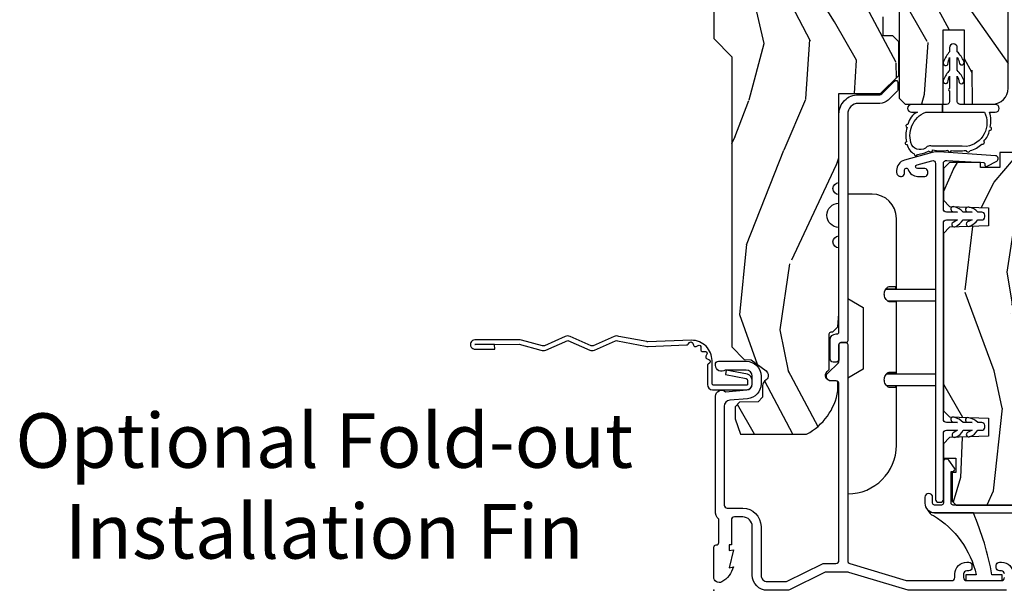
# Model space of a CAD drawing. Units: inches. Extents: x 3 to 136, y 1 to 112.
# Drawn here: x 26 to 31, y 29 to 32 of the extents above; entities that cross this region are included whole.
import ezdxf

# ---------------------------------------------------------------- set-up
doc = ezdxf.new("R2010")
doc.units = ezdxf.units.IN
doc.header["$MEASUREMENT"] = 0
doc.layers.get('Defpoints').update_dxf_attribs({"color": 253})
doc.layers.add('ZP-ANNO-NPLT', color=7, linetype='Continuous', plot=False)
for name, color, linetype in [('ZP-ANNO-TEXT', 255, 'Continuous'), ('ZP-SECT-ACCS', 165, 'Continuous'), ('ZP-SECT-ALUM', 63, 'Continuous'), ('ZP-SECT-HDWR', 53, 'Continuous'), ('ZP-SECT-VINL', 130, 'Continuous'), ('ZP-SECT-WDHA', 11, 'Continuous'), ('ZP-SECT-WOOD', 104, 'Continuous'), ('ZP-SECT-WSTP', 40, 'Continuous')]:
    doc.layers.add(name, color=color, linetype=linetype)
doc.styles.get("Standard").update_dxf_attribs({"font": 'arial.ttf'})

# ---------------------------------------------------------------- blocks, each defined once
blk = doc.blocks.new('WIA- 42G7 Foldout Blue Fin SPD')
at = {"layer": 'ZP-ANNO-NPLT'}
blk.add_point((0, 0), dxfattribs=at)
at = {"layer": 'ZP-SECT-ACCS'}
blk.add_lwpolyline([(1.276899459228424, 0.3395112420833186, -0.08026477305532967), (1.277713567290029, 0.3445499607728379), (1.30482201621502, 0.487609523739053, 0.1615704533000932), (1.304822016223888, 0.5124881973039521), (1.256798092948806, 0.620010141668331, -0.1615704533001526), (1.25679809294892, 0.6300875790616942), (1.304822016218431, 0.7376095234303648, 0.1615704533000934), (1.304822016227412, 0.7624881969952639), (1.25679809295233, 0.870010141668331, -0.1615704533001683), (1.256798092952444, 0.8800875790616942), (1.285300048737021, 0.9876095236984099, 0.09588515595080674), (1.287233984888452, 1.002496266866927), (1.287233984888452, 1.227535891960684, 1.001822893294183), (1.239331784813011, 1.224474587364568), (1.23909294980141, 1.125048860240895), (1.262542338987636, 1.1265903357654), (1.262781173999237, 1.226016062889073, -1.000001092557772), (1.263779020347592, 1.226081657592232), (1.264667630012504, 1.000048860313228), (1.234493814168822, 0.8874881970187118, 0.1615704531591201), (1.234493814166662, 0.8626095234744184), (1.284189597493572, 0.7500488601149016), (1.234493814172232, 0.6374881968349939, 0.1615704533000896), (1.234493814163251, 0.6126095232700948), (1.282517737438333, 0.5050875788127769, -0.1615704533001815), (1.282517737438219, 0.4950101414194137), (1.254934729380786, 0.3505203331122857, 0.08026477302403139), (1.252899459228423, 0.3379235363932764), (1.261025617859367, 0.1403115594507369, 0.2172493365759632), (1.264665579739734, 0.1325667504928276), (1.272631555338741, 0.1257518702565505, -0.5855599422155324), (1.269339817384072, 0.1084098770790263), (1.259123491302354, 0.105081135870762, 0.4605097357481115), (1.253237738501561, 0.09087167163420418), (1.258027558359608, 0.08145205162557545, -0.6036618419643542), (1.247846982127307, 0.06675409556433465), (1.237637386889595, 0.06752409551216942, 0.4605097357324635), (1.226773702623269, 0.05649752260421792), (1.227582417812222, 0.04611306358623324, -0.5855599423039615), (1.212992166607741, 0.03617803283799503), (1.203414357675378, 0.04104829080802119, 0.4605097357400129), (1.189110203401675, 0.03487192235533598), (1.18593113035687, 0.02511494672054937, -0.585559942305764), (1.168649524227455, 0.02151962256738216), (1.161510983432869, 0.02986392794187509, 0.2159645946919557), (1.154307129088217, 0.0331277079119161), (1.056945998073765, 0.03301409164612323, 0.4142135623720373), (1.030565727054046, 0.006592848202842561), (1.030689613092626, -0.1692590541996424, 0.4141699716873529), (1.057953204851778, -0.1964940986750321), (1.078711911757729, -0.1964779905284786, 0.3300162725305506), (1.110552663998796, -0.1728551627494141), (1.132000000000012, -0.063880471070064), (1.108958335594828, -0.05919859286473184), (1.087954799796456, -0.1659891407263956, -0.3300162725321485), (1.078693584958309, -0.1728600865347687), (1.057934878052301, -0.1728761946813222, -0.3902962473333499), (1.054189613092639, -0.1692590541995003), (1.054188387546084, 0.0004814346918351475, -0.4142135623754232), (1.063202988880938, 0.009510037022494089), (1.179995563431739, 0.009495889985458916, 0.4142135623731925), (1.284788441989271, 0.1142913246526689)], format="xyb", close=True, dxfattribs=at)
blk = doc.blocks.new('CS AS RES C SD OG (13-16 IG) V J L')
at = {"layer": 'ZP-SECT-WDHA'}
h = blk.add_hatch(dxfattribs=at)
h.set_pattern_fill('WOOD3', color=256, scale=2, angle=345, style=0, pattern_type=2)
h.set_pattern_definition([(340.2364000000001, (4.032998475334864, -0.5693352160183167), (-20.73273629932057, 7.62585477704232), [0.240832, -23.842358]), (356.3099000000001, (4.259644292742166, -0.6507703033686312), (8.245044928032852, -0.1387056719379369), [0.3059419999999987, -9.892097999999956]), (30.00000000000006, (4.56495118333504, -0.6704604673220729), (0.5176382503876059, 1.931852250387606), [0.2262739999999993, -2.60215199999999]), (31.84759999999999, (4.76091036275767, -0.5573233823322425), (34.81049868913016, 21.73083530170792), [0.4386339999999998, -43.42478999999997]), (357.9946, (5.133510205077243, -0.3258728314505106), (-18.42194128285353, 0.7950445838647036), [0.266834, -26.416494]), (345, (5.400180062618517, -0.3352102335998097), (2.449489742783178, 1.414213562373095), [0.5, -1.5]), (335.5376999999999, (5.883142975763064, -0.4646197561510235), (-9.141622630569893, 4.520038909312657), [0.24331, -11.922214]), (339.2893999999999, (4.17276075969022, -0.04773526982216936), (-16.86902498875635, 6.590596705743252), [0.200998, -19.898754]), (345, (4.360769544046036, -0.1188175953684549), (2.449489742783178, 1.414213562373095), [0.3, -1.7]), (13.30080000000001, (4.650547291932696, -0.1964633088991832), (24.35619188532475, 5.897110593065792), [0.2952959999999999, -29.23434999999999]), (37.12499999999997, (4.937922673082142, -0.1285266449453957), (-10.31560019784085, -7.588703196881118), [0.4560699999999998, -22.34743799999999]), (24.28940000000004, (5.301556760680057, 0.1467373198900077), (14.17930141153508, 6.553428679492542), [0.2842539999999998, -28.14108799999999]), (351.3402, (5.560647870582045, 0.2636637786994243), (15.97245097408404, -2.20924970951263), [0.362216, -17.748554]), (333.1113, (5.918733929850248, 0.2091259555140823), (-25.49299819806041, 13.04250717606322), [0.38833, -38.444646]), (338.2902, (4.333228567653748, 0.5511387424770646), (16.86903187780685, -6.590583160368753), [0.342344, -33.89214]), (348.3665, (4.651290586787979, 0.4245032340905937), (31.42726889664922, -6.350336260153199), [0.3405879999999998, -33.71818599999997]), (18.69009999999998, (4.984881748628311, 0.3558232752815229), (-4.381341231832554, -0.8965782791524701), [0.3605559999999994, -6.850547999999991]), (32.48959999999997, (5.326423305535457, 0.4713627270085681), (25.01252207718589, 16.07400883747873), [0.3255759999999994, -32.23206399999992]), (359.9314, (5.601043558143658, 0.6462447353953849), (22.80328190563445, 0.1015298041187664), [0.3104839999999987, -30.73786599999991]), (345, (5.911526829638717, 0.6458730879678569), (2.449489742783178, 1.414213562373095), [0.24, -1.76]), (332.0054, (6.143349027948091, 0.5837565171432288), (16.35139142990881, -8.5224418346587), [0.266834, -26.416494]), (345, (4.543874012299227, -1.058217804920105), (2.449489742783178, 1.414213562373095), [0, -2]), (208.1524, (4.891978957190929, -0.8409093896621016), (36.22470476129982, 19.28135853233767), [0.4386339999999999, -43.42478999999999]), (191.5651, (5.022875069452709, 0.8839866094621129), (-2.449488793843371, -1.414216527814518), [0.1788859999999997, -4.293249999999989]), (173.1301, (4.847621413638251, 0.8481235905753692), (-12.1087472403755, 1.173978017408684), [0.2828419999999997, -13.85929199999999]), (141.8013999999999, (4.566809420473248, 0.8819558901525397), (-8.623980876161776, 6.4518961769796), [0.1523159999999999, -15.07922999999999]), (11.56509999999998, (4.891978957190929, -0.8409093896621016), (2.449488793843371, 1.414216527814518), [0.2236059999999996, -4.248529999999989]), (351.7098, (5.111046026959059, -0.7960806160537004), (-17.90430172361463, 2.726903496270144), [0.3423439999999998, -33.89213999999998]), (334.8753, (5.449813569701348, -0.8454420583369711), (31.28855703919945, -14.59541845663025), [0.5688579999999979, -56.31699199999987]), (334.6952, (3.976058285412307, -0.7818388978018902), (11.07347633409715, -5.037670791475593), [0.223606, -22.137072]), (0.5240999999999801, (4.178209205391852, -0.8774161207759335), (-22.80328327801024, -0.1015311417555722), [0.3736299999999992, -36.9894519999999]), (27.87890000000003, (4.551824407366041, -0.8739983943839889), (-31.32572997009186, -16.45292377112678), [0.3821, -37.827846]), (19.69520000000001, (4.889576590453714, -0.6953270121774722), (22.94197652308625, 8.34660027022256), [0.316227999999999, -31.30654799999994]), (354.4623, (5.187304733407302, -0.5887533151721982), (10.17689688454058, -0.6563427937260815), [0.364965999999999, -11.80055999999997]), (338.4180999999999, (5.550567173577576, -0.6239726218317401), (-31.80621157568266, 12.66352589004998), [0.5234499999999995, -51.82155999999997]), (336.8699, (4.105467807963635, -0.298875984657343), (-11.07347172687423, 5.037678833627351), [0.282842, -13.859292]), (356.3099000000001, (4.365574277520466, -0.4099823503376001), (8.245044928032852, -0.1387056719379369), [0.3059419999999987, -9.892097999999956]), (27.51040000000003, (4.67088116811334, -0.4296725142910418), (-26.4267610325051, -13.62447511282274), [0.325576, -32.23206399999999]), (30.00000000000006, (4.959643556345156, -0.2792854033319827), (0.5176382503876059, 1.931852250387606), [0.3676959999999987, -2.460731999999989]), (2.353999999999941, (5.278077222907029, -0.09543764022350842), (-27.18462489909141, -0.9980997716657729), [0.3352619999999999, -33.19084799999998]), (341.6335000000001, (5.613055391829732, -0.08166715202742125), (-30.39198136613938, 10.21408192445845), [0.3405879999999998, -33.71818599999997]), (327.8973, (5.936293791865921, -0.1889841438880921), (17.76560793189051, -10.97192804976997), [0.27203, -26.930912]), (336.2538000000001, (4.234877330514848, 0.1840869284872042), (13.00532002322399, -5.55532604857872), [0.263058, -26.042834]), (359.9314, (4.475665283545879, 0.07815694370901838), (22.80328190563445, 0.1015298041187664), [0.3104839999999987, -30.73786599999991]), (17.00540000000005, (4.786148555040711, 0.07778529628137676), (-11.21217106717749, -3.207367188353085), [0.3773599999999995, -18.49060399999997]), (34.89910000000003, (5.14700862847377, 0.1881483671063506), (-27.97966060162447, -19.42005722318663), [0.49679, -49.18218]), (0.9453999999999799, (5.554456130025244, 0.4723780866634115), (-8.245044887886346, 0.1387009876649785), [0.2912039999999993, -14.26901599999998]), (338.991, (5.845620884994389, 0.4771828201378412), (18.80087830766114, -7.108231107164204), [0.3821, -37.827846]), (321.8014, (6.202319937180221, 0.3401945499473413), (8.623980876161774, -6.4518961769796), [0.1523159999999999, -15.07922999999999]), (335.5376999999999, (4.390168757576305, 0.7636424242606381), (-9.141622630569893, 4.520038909312657), [0.24331, -11.922214]), (355.008, (4.611638194081536, 0.6628888203845236), (22.28564529559467, -1.830308748838561), [0.345254, -34.1801]), (22.40540000000001, (4.95558211772601, 0.6328458946269393), (30.29044298087809, 12.58924448050501), [0.4280179999999988, -42.37384999999985]), (14.05459999999997, (4.833651760185887, -1.135863518450833), (15.59351468587809, 4.103939832354314), [0.2059119999999997, -20.38534799999996]), (355.7843, (5.033400313428217, -1.085858363940361), (-32.46254003761121, 2.486653166740608), [0.427551999999999, -42.32756599999986]), (337.8750000000001, (5.459794684077849, -1.117288296780316), (-13.00532510100378, 5.555315161509833), [0.4837359999999999, -15.64078])])
edge = h.paths.add_edge_path()
edge.add_line((5.863905292934589, -1.13686837721616e-13), (4.395000000000039, -1.13686837721616e-13))
edge.add_arc((4.363999999999976, -1.13686837721616e-13), 0.03100000000006276, -180, 0, ccw=False)
edge.add_line((4.332999999999913, -1.13686837721616e-13), (2.834905292934593, -1.13686837721616e-13))
edge.add_line((2.834905292934593, -1.13686837721616e-13), (2.741905292934518, -0.09300000000018827))
edge.add_line((2.741905292934518, -0.09300000000018827), (1.250470397599031, -0.09300000000007458))
edge.add_line((1.250470397599031, -0.09300000000007458), (1.186306628803493, -0.1549622312753627))
edge.add_line((1.186306628803493, -0.1549622312753627), (1.185013241419313, -0.192000000000121))
edge.add_line((1.185013241419313, -0.192000000000121), (1.127048978033201, -0.267793709886746))
edge.add_arc((1.104013241419398, -0.2501768191662279), 0.02899999999999175, 220.7473395039, 322.5925600692937, ccw=False)
edge.add_line((1.082042977890922, -0.2691058318316664), (1.07425878878945, -0.2600709873346432))
edge.add_arc((1.052288525261048, -0.2789999999999679), 0.02899999999985272, 40.74733950380708, 89.99999999994165)
edge.add_line((1.052288525261076, -0.2500000000001137), (0.992013241419329, -0.2500000000001137))
edge.add_line((0.992013241419329, -0.2500000000001137), (0.9692454524918617, -0.2280134018055833))
edge.add_line((0.9692454524918617, -0.2280134018055833), (0.9658921226179586, -0.1319865981945441))
edge.add_line((0.9658921226179586, -0.1319865981945441), (0.9431243336904913, -0.1100000000001273))
edge.add_line((0.9431243336904913, -0.1100000000001273), (0.8819052929346185, -0.1100000000001273))
edge.add_line((0.8819052929346185, -0.1100000000001273), (0.8019052929345776, -0.1360000000000809))
edge.add_line((0.8019052929345776, -0.1360000000000809), (0.8019052929345776, -0.4762000000002899))
edge.add_arc((1.07734075995155, -0.3292165196049268), 0.3121999999999839, 208.0861806401827, 260.351171837658)
edge.add_line((1.025013241419572, -0.6370000000002847), (1.066013241419398, -0.6370000000002847))
edge.add_arc((1.066013241419387, -0.6270000000002938), 0.01000000000000212, 270.0000000000636, 359.9999999999358)
edge.add_line((1.076013241419389, -0.6270000000002938), (1.076013241419389, -0.6010000000002265))
edge.add_arc((1.104013241419363, -0.6010000000002833), 0.02799999999997249, 45.00000000001228, 179.9999999998853, ccw=False)
edge.add_line((1.123812231292561, -0.5812010101270744), (1.134611221165699, -0.5920000000003256))
edge.add_line((1.134611221165699, -0.5920000000003256), (1.317540153353946, -0.5920000000003256))
edge.add_arc((1.317540153353946, -0.6020000000003165), 0.009999999999990794, -6.821210263296962e-13, 90.00000000000131, ccw=False)
edge.add_line((1.327540153353937, -0.6020000000003165), (1.327540153353937, -0.6110000000003311))
edge.add_line((1.327540153353937, -0.6110000000003311), (1.358540153353999, -0.6420000000002801))
edge.add_line((1.358540153353999, -0.6420000000002801), (1.758999999999958, -0.6420000000002801))
edge.add_arc((1.789999999999964, -0.6420000000002801), 0.03100000000000591, 0, 180, ccw=False)
edge.add_line((1.82099999999997, -0.6420000000002801), (1.864999999999952, -0.6420000000002801))
edge.add_arc((1.926999999999964, -0.6420000000002801), 0.06200000000001182, 0, 180, ccw=False)
edge.add_line((1.988999999999976, -0.6420000000002801), (2.032999999999959, -0.6420000000002801))
edge.add_arc((2.063999999999965, -0.6420000000002801), 0.03100000000000591, 0, 180, ccw=False)
edge.add_line((2.09499999999997, -0.6420000000002801), (2.551999999999964, -0.6420000000002801))
edge.add_line((2.551999999999964, -0.6420000000002801), (2.551999999999964, -0.8560000000001082))
edge.add_line((2.551999999999964, -0.8560000000001082), (2.646000000000015, -0.9500000000000455))
edge.add_line((2.646000000000015, -0.9500000000000455), (2.81800000000004, -0.9500000000000455))
edge.add_line((2.81800000000004, -0.9500000000000455), (2.84899999999999, -0.9190000000000964))
edge.add_line((2.84899999999999, -0.9190000000000964), (2.84899999999999, -0.8690000000000282))
edge.add_line((2.84899999999999, -0.8690000000000282), (2.946999999999946, -0.8690000000000282))
edge.add_line((2.946999999999946, -0.8690000000000282), (3.027999999999963, -0.9500000000000455))
edge.add_line((3.027999999999963, -0.9500000000000455), (3.386000000000024, -0.9500000000000455))
edge.add_line((3.386000000000024, -0.9500000000000455), (3.386000000000024, -1.000000000000114))
edge.add_line((3.386000000000024, -1.000000000000114), (3.574999999999989, -1.000000000000114))
edge.add_line((3.574999999999989, -1.000000000000114), (3.589173163491125, -0.8380000000000791))
edge.add_line((3.589173163491125, -0.8380000000000791), (4.300826836508861, -0.8380000000000791))
edge.add_line((4.300826836508861, -0.8380000000000791), (4.307563463600275, -0.9150000000000773))
edge.add_line((4.307563463600275, -0.9150000000000773), (4.66900000221591, -0.9150000000000773))
edge.add_line((4.66900000221591, -0.9150000000000773), (4.700000002215859, -0.8840000000001282))
edge.add_line((4.700000002215859, -0.8840000000001282), (4.700000002215859, -0.7190000000002783))
edge.add_line((4.700000002215859, -0.7190000000002783), (5.832999999999913, -0.7190000000002783))
edge.add_line((5.832999999999913, -0.7190000000002783), (5.863905292934589, -0.6880947070657157))
edge.add_line((5.863905292934589, -0.6880947070657157), (5.863905292934589, -1.13686837721616e-13))
h = blk.add_hatch(dxfattribs=at)
h.set_pattern_fill('WOOD3', color=256, scale=2, angle=163, style=0, pattern_type=2)
h.set_pattern_definition([(158.2363999999999, (6.242556846663774, -1.815269434315042), (20.45396798290167, -8.344771374467816), [0.2408319999999999, -23.84235799999997]), (174.3098999999999, (6.018891139327138, -1.725974130062355), (-8.235181511295938, 0.4263690944681522), [0.3059419999999995, -9.892097999999983]), (208, (5.714457410254795, -1.695640904003312), (-0.5847435903937095, -1.91261010378108), [0.226274, -2.602152000000001]), (209.8476, (5.514669176545112, -1.801870192201818), (-35.54768828883151, -20.50272857977592), [0.4386340000000001, -43.42479000000001]), (175.9946, (5.134218804244824, -2.020176202693165), (18.38297247813529, -1.43747674324022), [0.2668339999999996, -26.41649399999998]), (162.9999999999999, (4.86803726541109, -2.001537844823019), (-2.497352921371546, -1.327866102480597), [0.4999999999999997, -1.499999999999999]), (153.5377, (4.389884887429616, -1.855351992461578), (8.978306718050995, -4.836323452587555), [0.2433100000000001, -11.922214]), (157.2894, (6.084676126113436, -2.331674002535124), (16.62874032651941, -7.175302374271594), [0.2009979999999999, -19.89875399999998]), (162.9999999999999, (5.899262609015295, -2.254073566471334), (-2.497352921371546, -1.327866102480597), [0.2999999999999997, -1.699999999999999]), (191.3007999999999, (5.612371182226411, -2.166362055054492), (-24.54716094300748, -5.043499394239712), [0.2952959999999996, -29.23434999999997]), (215.125, (5.322799907014883, -2.224228077661451), (10.57415813511433, 7.224071108844608), [0.4560699999999996, -22.34743799999998]), (202.2893999999999, (4.949780761645002, -2.486633712485741), (-14.39937512681711, -6.054586024953071), [0.2842539999999996, -28.14108799999998]), (169.3402, (4.686766808483071, -2.594446793520092), (-15.88561928555968, 2.765334394382436), [0.362216, -17.74855400000001]), (151.1113000000001, (4.33080222814749, -2.5274451700584), (25.02229161617255, -13.9242548396384), [0.3883300000000001, -38.44464600000001]), (156.2902000000001, (5.903405669185418, -2.924582951232196), (-16.62874768410003, 7.175289077572966), [0.3423439999999978, -33.89213999999973]), (166.3665, (5.589956920346822, -2.786924381387962), (-31.18650071420278, 7.443263674111092), [0.3405879999999995, -33.71818599999993]), (196.6900999999999, (5.258965869224994, -2.706644096901528), (4.409962367830816, 0.7431255040166713), [0.360556, -6.850548000000001]), (210.4895999999999, (4.913600101491511, -2.810193536677275), (-25.55825994297177, -15.19129255384613), [0.3255759999999997, -32.23206399999996]), (177.9314, (4.633043846046235, -2.975384903069425), (-22.79293410148565, 0.694355106766559), [0.3104840000000001, -30.737866]), (162.9999999999999, (4.322762682879443, -2.964177772129574), (-2.497352921371546, -1.327866102480597), [0.2399999999999999, -1.759999999999999]), (150.0054, (4.093249541448358, -2.894008562996191), (-16.04400167334359, 9.087905524651111), [0.2668340000000001, -26.41649400000001]), (162.9999999999999, (5.749054277572441, -1.30885536035953), (-2.497352921371546, -1.327866102480597), [0, -1.999999999999999]), (26.15239999999993, (5.393577434485906, -1.513882709826134), (-36.87554735843707, -18.00538888531858), [0.4386340000000001, -43.42479000000001]), (9.565099999999974, (5.202563058365399, -3.233159740474548), (2.49735207650222, 1.327869099233074), [0.1788859999999993, -4.293249999999976]), (351.1301, (5.378961555697401, -3.203434832753146), (12.0603996767767, -1.59585204610721), [0.2828419999999996, -13.85929199999999]), (319.8014, (5.658421755555878, -3.247046719836931), (8.393559450670804, -6.748938448303029), [0.1523159999999998, -15.07922999999998]), (189.5650999999999, (5.393577434485906, -1.513882709826134), (-2.49735207650222, -1.327869099233074), [0.223606, -4.248530000000001]), (169.7098, (5.173079312821073, -1.55103884447783), (17.79822734718653, -3.350093459302562), [0.3423439999999995, -33.89213999999994]), (152.8753, (4.836240827604684, -1.4898846551107), (-30.76012413734089, 15.67848221527706), [0.5688579999999992, -56.31699199999996]), (152.6952, (6.306878621702822, -1.604882388003261), (-10.89091849633435, 5.421060729349787), [0.2236059999999989, -22.13707199999985]), (178.5241, (6.108186443579825, -1.502308422725719), (22.79293551970828, -0.6943538178398292), [0.3736300000000001, -36.98945200000001]), (205.8789, (5.734679560960899, -1.492685084621826), (31.88084594068393, 15.34964888471387), [0.3820999999999984, -37.82784599999979]), (197.6952, (5.390897586063261, -1.659460243849821), (-23.21929303946758, -7.540852312839221), [0.3162280000000001, -31.30654800000001]), (172.4623, (5.089631442662835, -1.755578456695275), (-10.14779136076372, 1.011111546693653), [0.3649660000000001, -11.80056]), (156.4181, (4.727819428232692, -1.707702928352887), (31.344885410924, -13.76583238823938), [0.5234499999999975, -51.82155999999985]), (154.8699, (6.160692769341381, -2.083034765984735), (10.89091361125098, -5.421068605812722), [0.2828419999999996, -13.85929199999999]), (174.3098999999999, (5.904622305860698, -1.962918498423846), (-8.235181511295938, 0.4263690944681522), [0.3059419999999995, -9.892097999999983]), (205.5103999999999, (5.600188576788355, -1.932585272364804), (26.88614988798456, 12.6938947911933), [0.3255759999999984, -32.2320639999998]), (208, (5.306353660318223, -2.072803109543202), (-0.5847435903937095, -1.91261010378108), [0.3676960000000001, -2.460732000000001]), (180.354, (4.981697780540003, -2.245425702865646), (27.20289793979689, 0.04876202922805017), [0.3352620000000001, -33.190848]), (159.6335000000001, (4.646443088159458, -2.247497232950764), (30.01700107381327, -11.26852463519539), [0.3405879999999995, -33.71818599999993]), (145.8972999999999, (4.327146905226527, -2.12896475822572), (-17.37187083675603, 11.58525502309057), [0.2720299999999995, -26.93091199999997]), (154.2538, (6.014506916980054, -2.561187143966208), (-12.80351945054414, 6.005821017315294), [0.2630579999999978, -26.04283399999986]), (177.9314, (5.777562548618448, -2.446918310499768), (-22.79293410148565, 0.694355106766559), [0.3104840000000001, -30.737866]), (195.0054, (5.46728138545177, -2.43571117956003), (11.31727641611973, 2.81411421973526), [0.3773599999999996, -18.49060399999998]), (212.8991, (5.102789522599096, -2.533413185241329), (28.64036637139409, 18.43175097613515), [0.4967899999999996, -49.18217999999995]), (178.9454, (4.685670752896272, -2.803250046996027), (8.235181634652658, -0.4263644116476339), [0.2912040000000001, -14.269016]), (156.991, (4.394515684848784, -2.797890350150738), (-18.54135163249375, 7.760042155334047), [0.3820999999999987, -37.82784599999983]), (139.8013999999999, (4.042814745771807, -2.648536912117606), (-8.393559450670802, 6.74893844830303), [0.1523159999999998, -15.07922999999998]), (153.5377, (5.83908389414637, -3.13496999754409), (8.978306718050995, -4.836323452587555), [0.2433100000000001, -11.922214]), (173.008, (5.621265620904182, -3.026548598172099), (-22.20819262847394, 2.606951578708777), [0.3452540000000001, -34.18010000000001]), (200.4053999999999, (5.278579701593344, -2.984520503924159), (-30.71134915766889, -11.52445423798902), [0.4280179999999995, -42.37384999999993]), (192.0546, (5.462162850783557, -1.221143848942688), (-15.72724097270063, -3.557234008732979), [0.205912, -20.385348]), (173.7843, (5.260790824237915, -1.264147417688946), (32.35598179133585, -3.61806467381598), [0.4275520000000002, -42.327566]), (155.8750000000001, (4.835753090355524, -1.217855682182403), (12.80352490518391, -6.005810314090476), [0.4837359999999995, -15.64077999999999])])
edge = h.paths.add_edge_path()
edge.add_arc((4.792517810986851, -1.42928476321822), 0.08100000000001883, 270.0000000000012, 359.9999999999989)
edge.add_line((4.873517810986868, -1.42928476321822), (4.873517810986868, -0.9632847632180983))
edge.add_arc((4.8265178109869, -0.9632847632180415), 0.04699999999996773, 359.99999999993, 449.9999999999318)
edge.add_line((4.826517810986957, -0.9162847632180728), (4.30400745423799, -0.9162847632180728))
edge.add_line((4.30400745423799, -0.9162847632180728), (4.298145713781764, -0.8492847632181793))
edge.add_line((4.298145713781764, -0.8492847632181793), (3.591854286218222, -0.8492847632181793))
edge.add_line((3.591854286218222, -0.8492847632181793), (3.577681122726972, -1.0112847632181))
edge.add_line((3.577681122726972, -1.0112847632181), (3.369517810986963, -1.0112847632181))
edge.add_line((3.369517810986963, -1.0112847632181), (3.369517810986963, -0.9512847632178136))
edge.add_line((3.369517810986963, -0.9512847632178136), (2.529517810986931, -0.9512847632178136))
edge.add_line((2.529517810986931, -0.9512847632178136), (2.498517810986868, -0.9822847632177627))
edge.add_line((2.498517810986868, -0.9822847632177627), (2.498517810986868, -1.176284763218064))
edge.add_line((2.498517810986868, -1.176284763218064), (2.880517810986817, -1.176284763218064))
edge.add_line((2.880517810986817, -1.176284763218064), (2.880517810986817, -1.285284763218101))
edge.add_line((2.880517810986817, -1.285284763218101), (2.498517810986755, -1.285284763218101))
edge.add_line((2.498517810986755, -1.285284763218101), (2.498517810986868, -1.429284763218106))
edge.add_arc((2.579517810986832, -1.42928476321805), 0.08099999999996488, 180.0000000000435, 270.0000000000371)
edge.add_line((2.579517810986886, -1.51028476321801), (4.792517810986851, -1.510284763218237))
h = blk.add_hatch(dxfattribs=at)
h.set_pattern_fill('WOOD3', color=256, scale=2, angle=163, style=0, pattern_type=2)
h.set_pattern_definition([(158.2363999999999, (160.7045956569668, -11.05227372773356), (20.45396798290167, -8.344771374467808), [0.2408319999999999, -23.84235799999997]), (174.3099, (160.4809299496301, -10.96297842348088), (-8.235181511295938, 0.4263690944681484), [0.3059419999999997, -9.89209799999999]), (208, (160.1764962205577, -10.93264519742183), (-0.5847435903937086, -1.912610103781081), [0.226274, -2.602152000000001]), (209.8476, (159.9767079868479, -11.03887448562023), (-35.54768828883149, -20.50272857977594), [0.4386340000000001, -43.42479000000001]), (175.9946, (159.596257614548, -11.25718049611157), (18.38297247813529, -1.437476743240211), [0.2668340000000001, -26.41649400000001]), (162.9999999999999, (159.3300760757143, -11.23854213824143), (-2.497352921371545, -1.327866102480598), [0.4999999999999998, -1.5]), (153.5377, (158.8519236977327, -11.0923562858801), (8.978306718050996, -4.836323452587551), [0.2433100000000001, -11.922214]), (157.2894, (160.5467149364165, -11.56867829595353), (16.62874032651941, -7.175302374271586), [0.2009979999999999, -19.89875399999999]), (162.9999999999999, (160.3613014193184, -11.49107785988974), (-2.497352921371545, -1.327866102480598), [0.2999999999999998, -1.7]), (191.3008, (160.0744099925294, -11.4033663484729), (-24.54716094300748, -5.043499394239723), [0.2952959999999997, -29.23434999999998]), (215.125, (159.7848387173178, -11.46123237107986), (10.57415813511433, 7.224071108844614), [0.4560699999999998, -22.34743799999999]), (202.2893999999999, (159.4118195719479, -11.72363800590415), (-14.3993751268171, -6.054586024953078), [0.2842539999999997, -28.14108799999999]), (169.3402, (159.1488056187859, -11.8314510869385), (-15.88561928555968, 2.765334394382429), [0.362216, -17.74855400000001]), (151.1113000000001, (158.7928410384504, -11.76444946347692), (25.02229161617256, -13.92425483963839), [0.3883300000000001, -38.44464600000001]), (156.2902000000001, (160.3654444794884, -12.1615872446506), (-16.62874768410003, 7.175289077572959), [0.3423439999999985, -33.89213999999982]), (166.3665, (160.0519957306499, -12.02392867480637), (-31.18650071420279, 7.443263674111078), [0.3405879999999997, -33.71818599999996]), (196.6901, (159.7210046795281, -11.94364839031994), (4.409962367830816, 0.7431255040166733), [0.3605559999999997, -6.850547999999996]), (210.4896, (159.3756389117943, -12.04719783009568), (-25.55825994297177, -15.19129255384615), [0.3255760000000001, -32.23206400000001]), (177.9314, (159.0950826563492, -12.21238919648783), (-22.79293410148565, 0.6943551067665483), [0.3104840000000001, -30.737866]), (162.9999999999999, (158.7848014931824, -12.2011820655481), (-2.497352921371545, -1.327866102480598), [0.2399999999999999, -1.76]), (150.0054, (158.5552883517512, -12.1310128564146), (-16.04400167334359, 9.087905524651104), [0.2668340000000001, -26.41649400000001]), (162.9999999999999, (160.2110930878753, -10.54585965377805), (-2.497352921371545, -1.327866102480598), [0, -1.999999999999999]), (26.15239999999999, (159.855616244789, -10.75088700324454), (-36.87554735843707, -18.0053888853186), [0.4386339999999998, -43.42478999999997]), (9.565100000000013, (159.6646018686683, -12.47016403389296), (2.497352076502219, 1.327869099233075), [0.1788859999999994, -4.293249999999979]), (351.1301, (159.8410003660003, -12.44043912617155), (12.0603996767767, -1.595852046107204), [0.2828419999999997, -13.85929199999999]), (319.8014, (160.1204605658588, -12.48405101325545), (8.393559450670805, -6.748938448303025), [0.1523159999999999, -15.07922999999999]), (189.5651, (159.855616244789, -10.75088700324454), (-2.497352076502219, -1.327869099233075), [0.2236059999999993, -4.248529999999977]), (169.7098, (159.6351181231239, -10.78804313789635), (17.79822734718653, -3.350093459302554), [0.3423439999999997, -33.89213999999997]), (152.8753, (159.2982796379076, -10.72688894852911), (-30.7601241373409, 15.67848221527704), [0.5688579999999994, -56.31699199999998]), (152.6952, (160.7689174320058, -10.84188668142167), (-10.89091849633435, 5.421060729349783), [0.2236059999999993, -22.13707199999991]), (178.5241, (160.5702252538827, -10.73931271614413), (22.79293551970828, -0.6943538178398194), [0.3736300000000001, -36.98945200000001]), (205.8789, (160.1967183712638, -10.72968937804023), (31.88084594068393, 15.34964888471388), [0.3821000000000001, -37.82784600000001]), (197.6952, (159.8529363963662, -10.89646453726834), (-23.21929303946757, -7.540852312839232), [0.3162280000000001, -31.30654800000001]), (172.4623, (159.5516702529658, -10.99258275011368), (-10.14779136076372, 1.011111546693648), [0.3649660000000001, -11.80056]), (156.4181, (159.1898582385356, -10.9447072217713), (31.34488541092401, -13.76583238823937), [0.5234499999999979, -51.82155999999987]), (154.8699, (160.6227315796443, -11.32003905940314), (10.89091361125098, -5.421068605812717), [0.2828419999999997, -13.85929199999999]), (174.3099, (160.3666611161636, -11.19992279184225), (-8.235181511295938, 0.4263690944681484), [0.3059419999999997, -9.89209799999999]), (205.5103999999999, (160.0622273870913, -11.16958956578321), (26.88614988798455, 12.69389479119332), [0.3255759999999987, -32.23206399999983]), (208, (159.7683924706212, -11.30980740296172), (-0.5847435903937086, -1.912610103781081), [0.3676960000000001, -2.460732000000001]), (180.354, (159.4437365908429, -11.48242999628417), (27.20289793979688, 0.04876202922806261), [0.3352620000000001, -33.190848]), (159.6335000000001, (159.1084818984625, -11.48450152636917), (30.01700107381328, -11.26852463519538), [0.3405879999999999, -33.71818599999999]), (145.8972999999999, (158.7891857155296, -11.36596905164424), (-17.37187083675604, 11.58525502309056), [0.2720299999999997, -26.93091199999999]), (154.2538, (160.4765457272829, -11.79819143738473), (-12.80351945054414, 6.005821017315288), [0.2630579999999986, -26.04283399999991]), (177.9314, (160.2396013589214, -11.68392260391829), (-22.79293410148565, 0.6943551067665483), [0.3104840000000001, -30.737866]), (195.0054, (159.9293201957548, -11.67271547297855), (11.31727641611973, 2.814114219735266), [0.3773599999999998, -18.49060399999998]), (212.8991, (159.5648283329019, -11.77041747865985), (28.64036637139408, 18.43175097613516), [0.4967899999999997, -49.18217999999997]), (178.9454, (159.1477095631992, -12.04025434041455), (8.235181634652658, -0.4263644116476302), [0.2912040000000001, -14.269016]), (156.991, (158.8565544951518, -12.03489464356915), (-18.54135163249376, 7.760042155334038), [0.382099999999999, -37.82784599999987]), (139.8013999999999, (158.5048535560747, -11.88554120553601), (-8.393559450670804, 6.748938448303026), [0.1523159999999999, -15.07922999999999]), (153.5377, (160.3011227044494, -12.3719742909625), (8.978306718050996, -4.836323452587551), [0.2433100000000001, -11.922214]), (173.008, (160.0833044312071, -12.26355289159051), (-22.20819262847393, 2.606951578708767), [0.3452540000000001, -34.18010000000001]), (200.4054, (159.7406185118964, -12.22152479734257), (-30.71134915766888, -11.52445423798904), [0.428017999999999, -42.37384999999986]), (192.0546, (159.9242016610865, -10.45814814236121), (-15.72724097270063, -3.557234008732986), [0.205912, -20.385348]), (173.7843, (159.7228296345409, -10.50115171110735), (32.35598179133585, -3.618064673815965), [0.4275520000000001, -42.327566]), (155.8750000000001, (159.2977919006585, -10.45485997560093), (12.80352490518391, -6.00581031409047), [0.4837359999999999, -15.64078])])
h.paths.add_polyline_path([(1.980452376915082, -2.127965202838141), (1.981499999999869, -2.097965202838168), (2.142499999999814, -2.097965202838168), (2.143547623084601, -2.127965202838141), (2.229999999999905, -2.127965202838141), (2.249999999999886, -2.107965202838159), (2.250000000000568, -1.467965202773598), (2.172302995100896, -1.467965202707205), (2.172302995100893, -1.367965202707069), (2.198999999997639, -1.367965202707069), (2.198999999997636, -1.208965202706963), (2.16799999999764, -1.177965202707242), (2.004057288874264, -1.177965202773521), (1.971975404476552, -1.208946318411108), (1.964942711125332, -1.410336306479167), (1.873057288874406, -1.410336306479167), (1.866024595523186, -1.208946318411222), (1.83394271112536, -1.177965202773521), (0.923057288875043, -1.177965202773521), (0.8909754044773308, -1.208946318411108), (0.8839427111261102, -1.410336306479167), (0.7920572888750712, -1.410336306479167), (0.7850245955238506, -1.208946318411222), (0.7529427111260247, -1.177965202773521), (0.6796992958122701, -1.177965202773521), (0.6796992958122701, -1.241072073725718), (0.6061810000005607, -1.241072073725718), (0.6061810000005607, -1.222965202766659), (0.4580000000005384, -1.222965202766659), (0.4380000000005566, -1.242965202766754), (0.4380000000005566, -1.647965202834712), (0.2510000000005448, -1.857892098349453), (0.2510000000005448, -2.052965202838095), (0.2710000000005266, -2.072965202838077), (0.3698973567552457, -2.072965202838077), (0.3698973567552457, -2.054858331879018), (0.443415652566955, -2.054858331879018), (0.443415652566955, -2.102965202837822), (0.8182203625018474, -2.102965202837822), (0.8182203625018474, -2.127965202838141), (0.9629999999998518, -2.127965202838141), (0.9668412846416459, -2.23796520277358), (1.079793619171596, -2.23796520277358), (1.087999999999738, -2.002965202838141), (1.542999999999893, -2.002965202838141), (1.551206380828148, -2.23796520277358), (1.664158715357985, -2.23796520277358), (1.667999999999893, -2.127965202838141)])
at = {"layer": 'ZP-ANNO-NPLT'}
blk.add_point((0, 0), dxfattribs=at)
at = {"layer": 'ZP-SECT-ALUM'}
for points in [[(0.08400000000017371, -1.491965202772121, 0.4142135623698485), (0.1000000000000227, -1.475965202772159), (0.1000000000000227, -1.46546520277218, -0.4142135623249626), (0.1159999999973707, -1.449465202772103), (0.1290000000002465, -1.449465202772217, -0.4142135623699151), (0.1449999999999818, -1.46546520277218), (0.1449999999999818, -1.475965202772159, -0.4142135623586603), (0.08400000000301588, -1.536965202772194)], [(0, -1.501965202772112), (0, -1.002313504152994, -0.072993423049099), (0.0006747794363946014, -0.9977159379840259), (0.09232522056356629, -0.6922144675603477, 0.07299342304904007), (0.09299999999996089, -0.6876169013913795), (0.09299999999996089, -0.5747242097251046, 0.1158912667492108), (0.09132612430460085, -0.5675994527180137), (0.001673875695360039, -0.3873309528264599, -0.1158912667494747), (0, -0.380206195819369), (0, -0.2749652027721368, -0.4142135623633387), (0.07799999999735974, -0.1969652027721622), (0.3280000000002019, -0.1969652027721622, 0.414213562371863), (0.3769999999999527, -0.1479652027721841), (0.3769999999999527, -0.105965202772154, 0.4142135623172541), (0.3610000000030595, -0.08996520277219133), (0.2329999999999472, -0.08996520277219133), (0.2330000000030168, -0.07796520277213403), (0.2041208064248394, -0.07796520277213403), (0.2080000000034943, -0.09996520277297805), (0.116120806424874, -0.07796520277213403), (0.120000000000573, -0.09996520277240961, -0.2016130842317281), (0.0434310644194511, -0.04013734290197135, -0.589686030634736), (0.06837034280613352, 2.273736754432321e-13), (0.2210000000006858, 1.13686837721616e-13, -0.4142135623678506), (0.233000000000402, -0.01199999999994361), (0.2330000000005157, -0.01296520277219315, 0.4142135623089629), (0.2449999999978445, -0.02496520277213676), (0.3650000000001228, -0.02496520277213676, -0.1936429293050146), (0.4072492603459068, -0.0079652027721977), (0.9970055576434333, -0.007965202772311386, -0.6537832995109398), (1.019786458769545, -0.05998972521319956), (1.029294490990765, -0.1686670307974509, 0.3888787318280726), (1.060176526628993, -0.1969652027722759), (1.100999999999999, -0.1969652027721622, 0.4142135623710971), (1.131999999999834, -0.1659652027722132), (1.131999999999948, -0.05859587015095258, -0.632724226174389), (1.155992434185009, -0.0079652027721977), (1.161999999999921, -0.0079652027721977, -0.4142135623710139), (1.176999999999794, -0.02296520277218406), (1.176999999999794, -0.1659652027722132, -0.4142135623613907), (1.101000000002841, -0.241965202772235), (1.060176526631608, -0.241965202772235, -0.3888787318528592), (0.984465729576641, -0.1725890392210658), (0.9764757692462354, -0.08126337474698175, 0.3888787318534827), (0.9455937336053921, -0.05296520277227046), (0.4379999999973734, -0.05296520277215677, 0.4142135623249959), (0.4220000000000255, -0.06896520277223317), (0.4220000000000255, -0.1479652027721841, -0.4142135623636217), (0.3280000000030441, -0.241965202772235), (0.07800000000020191, -0.2419652027721213, 0.4142135623749264), (0.04499999999995907, -0.2749652027721368), (0.04499999999995907, -0.3696339887645763, 0.1158912667492108), (0.0466738756954328, -0.3767587457716672), (0.1363261243045599, -0.5570272456634484, -0.1158912667473172), (0.1380000000000337, -0.5641520026704256), (0.1380000000000337, -0.6259652027722495, 0.4142135623249959), (0.1539999999973816, -0.6419652027722123), (1.060013241419597, -0.6419652027720986, 0.4142135623694822), (1.076013241419446, -0.6259652027721359), (1.076013241419332, -0.6009652027722723, -0.6681786379190664), (1.115276697386662, -0.5847017468049671), (1.167853861853132, -0.6372789112713235, 0.1989123673349411), (1.179167570349364, -0.6419652027722123), (1.262540153354166, -0.6419652027722123, -0.4142135623674676), (1.272540153354043, -0.6519652027722032), (1.27254015335393, -0.6769652027721804, -0.4142135622848051), (1.262540153357008, -0.6869652027721713), (0.1527858697044167, -0.686965202772285, 0.3312061653664878), (0.1374606491406212, -0.6983676366031659), (0.0506747794365765, -0.9876538689504741, 0.07299342305259252), (0.04999999999995453, -0.9922514351196696), (0.04999999999995453, -1.220965202772049, 0.4142135623249626), (0.06599999999730244, -1.236965202772012), (0.08400000000017371, -1.236965202772012, -0.4142135623722459), (0.1449999999999818, -1.297965202772048), (0.1449999999999818, -1.30846520277214, -0.4142135623186027), (0.129000000002975, -1.324465202772103), (0.1159999999999854, -1.324465202772103, -0.414213562373095), (0.1000000000000227, -1.30846520277214), (0.09999999999990905, -1.297965202772161, 0.4142135623206339), (0.08400000000301588, -1.281965202772085), (0.0660000000002583, -1.281965202772199, 0.414213562376275), (0.04999999999995453, -1.297965202772161), (0.05000000000006821, -1.475965202772159, 0.4142135623250292), (0.06599999999730244, -1.491965202772121)], [(0.4380000000005566, -1.531094405440172), (0.4380000000005566, -1.227965202779274, -0.4142135623730913), (0.4480000000005475, -1.217965202779283), (0.611180517459843, -1.217965202779283), (0.611180517459843, -1.2260720737263, 0.6069934010724672), (0.6269205555156532, -1.234260600035668), (0.6683088703573503, -1.205247992237446, 0.7330297655630557), (0.6596988132736215, -1.177965202773521), (0.4480000000005475, -1.177965202773521, -0.4142135623731341), (0.4380000000005566, -1.16796520277353), (0.4380000000005566, -1.132965202773676, -0.4142135623731246), (0.4480000000005475, -1.122965202773685), (0.4780000000006339, -1.122965202773685, 1), (0.4780000000006339, -1.082965202773607), (0.4480000000005475, -1.082965202773607, 0.4142135623728037), (0.398000000000593, -1.132965202773676), (0.398000000000593, -1.531094405440399, -0.1989123673795915)]]:
    blk.add_lwpolyline(points, format="xyb", dxfattribs=at)
at = {"layer": 'ZP-SECT-HDWR'}
blk.add_lwpolyline([(1.910635786342937, -0.9369652027723987, 0.4142135623730918), (2.035635786342937, -0.8119652027723987), (2.035635735063465, -0.6869627912819851), (1.498635735063431, -0.6869627912819851), (1.452447764807744, -0.7669652027724396), (1.135823807878069, -0.7669652027724396), (1.08963578634291, -0.6869652027723987), (0.4956357863428593, -0.6869652027723987, 0.4142135623730665), (0.7456357863428593, -0.9369652027723987), (1.041635786342908, -0.9369652027723987), (1.051635786342899, -0.9369652027723987), (1.051288979834112, -1.13604514511087), (1.051635786342899, -0.886443561504052), (1.051635786342899, -0.9317079248296523), (1.041635786342908, -0.9317079248296523), (1.041635786342908, -0.9037328773961235, -0.07901915926811831), (1.042360309128298, -0.8989157038976145, -0.1529624112942413), (1.054092456770377, -0.8838971164253735, -0.1318443554686314), (1.076618973068321, -0.8750586145001762, -0.06139058071943496), (1.087923789113006, -0.8752173574941935, -0.1215386306347798), (1.108700930307236, -0.8835466794722606, -0.1110417100388316), (1.119329482839134, -0.8951727320570626, -0.1156312559303715), (1.121635786342949, -0.903471553718532), (1.121635786342949, -0.9317079248296523), (1.111635786342958, -0.9317079248296523), (1.111635786342958, -0.8865312004085126), (1.111291350025908, -1.136309984579952), (1.111635786342958, -0.9369652027723987), (1.486635786342958, -0.9369652027723987), (1.486299709251057, -1.137965202773103), (1.486635786342958, -0.8916992973548759), (1.486635786342958, -0.9317079248296523), (1.481635786342849, -0.9317079248296523), (1.481635786342849, -0.9037328773962372, -0.07901915927009112), (1.482360309128353, -0.8989157038975009, -0.1529624112942369), (1.494092456770431, -0.8838971164253735, -0.131844355469307), (1.516618973068375, -0.8750586145001762, -0.06139058071741484), (1.527923789112833, -0.8752173574941935, -0.1215386306361345), (1.548700930307177, -0.8835466794722606, -0.1110417100387193), (1.559329482839075, -0.8951727320570626, -0.1155540808861043), (1.56163578634289, -0.903471553718532), (1.56163578634289, -0.9317079248296523), (1.546635786342904, -0.9317079248296523), (1.546635786342904, -0.8824083196308266), (1.546299709251002, -1.138230031780608), (1.546635786342904, -0.9369652027723987), (1.56163578634289, -0.9369652027723987)], format="xyb", close=True, dxfattribs=at)
at = {"layer": 'ZP-SECT-VINL'}
for points in [[(1.282540295117599, -0.6869648454501203, -0.4142136648880653), (1.272540230167181, -0.676964906900821), (1.272540076540793, -0.6519649108820431, 0.4142135623731825), (1.262540015090337, -0.6419649723327439), (1.18754001509177, -0.6419654332122491, -0.4142135623723872), (1.172539922916087, -0.6269655253884139), (1.172539830740163, -0.6119655253886549, -0.414213562372984), (1.187539738563999, -0.5969654332129721), (1.287539738562089, -0.5969648187068515, -0.414213562362159), (1.31753992291334, -0.626964634353385), (1.317539953638573, -0.6319646247626451, 0.4142135331447709), (1.327540014089152, -0.6419645633138771, -2.797527727795566e-06), (2.446539915087612, -0.6419640597428042, -0.414213855270931), (2.546539400582049, -0.7419646742466739), (2.5465387259365, -0.8517514208172088, 0.198912367377314), (2.550932059040349, -0.862358049532304), (2.616467190225251, -0.9278939861569597, -0.6681786379191722), (2.609396017510733, -0.9449650105162846), (2.574040678452377, -0.9449647932556218, -0.1989123673796467), (2.566969628639129, -0.9420358176154195), (2.51911205835296, -0.8941776591501593, -0.1989123673796712), (2.501538725937337, -0.8517511442889827), (2.501539400583681, -0.741964397719812, 0.414213855188814), (2.446539683562207, -0.6869640597576563, 2.910028880938371e-06)], [(2.16191175657832, -0.9978843760034124, 0.3282835304600454), (2.126783311814734, -1.045621540192769), (2.126783311814734, -1.082965202773153, 0.4142135623128809), (2.141783311816084, -1.097965202773253), (2.151783311814825, -1.097965202773253, 0.4142135623728176), (2.166783311814811, -1.082965202773153), (2.166783311814811, -1.045621540192769, -0.8735325883400002), (2.186422088330801, -1.04295808618042), (2.207426236985611, -1.118970021754535, -0.4955720150134384), (2.19296807221167, -1.137965202773103), (0.4671741608908633, -1.137965202773103, 0.4142135623715689), (0.4521741608908556, -1.152965202773203), (0.4521741608908556, -1.162965202773421, 0.4285658215932692), (0.4671741608908633, -1.177965202773407), (0.8061741608898956, -1.177965202773407, -0.4142135623730399), (0.822174160889972, -1.19396520277337), (0.822174160889972, -1.25043941440299), (0.8090239504514329, -1.2279434301322, 0.9142469437116081), (0.7869165570492669, -1.239700894965267, 0.2251670311618753), (0.8221741608901993, -1.279965202773496), (0.8221741608901993, -1.325935840027341), (0.8116282066667964, -1.301299003743907, 1), (0.7905763363723963, -1.315041153619291, 0.1690143053277789), (0.8221741608901993, -1.354965202773542), (0.8221741608901993, -1.374965202773524, 0.4142135623703896), (0.8371741608901857, -1.38996520277351), (0.847174160888926, -1.389965202773396, 0.4142135623986929), (0.862174160890163, -1.374965202773524), (0.862174160890163, -1.354965202772973, 0.1435442690765739), (0.887063908620803, -1.308441789103085, 1), (0.8634112544632444, -1.299922406654446), (0.862174160890163, -1.325935840028706), (0.862174160890163, -1.279965202773042, 0.1364224353216055), (0.8895393166731083, -1.233031806632425, 1), (0.8658866625155497, -1.224512424183786), (0.862174160890163, -1.250439414404013), (0.862174160890163, -1.19396520277337, -0.4142135623730765), (0.8781741608901257, -1.177965202773407), (1.887174160889572, -1.177965202773407, -0.4142135623730582), (1.903174160889535, -1.19396520277337), (1.903174160889535, -1.250439414402877), (1.890378359864485, -1.227411236477792, 1), (1.869326489570085, -1.241153386353176, 0.08445207845921571), (1.903174160889648, -1.279965202773496), (1.903174160889648, -1.325935840027228), (1.892628206666359, -1.301299003743793, 1), (1.871576336371845, -1.315041153619177, 0.09068234864946943), (1.903174160889648, -1.354965202773428), (1.903174160889762, -1.374965202773524, 0.4142135623707365), (1.918174160889748, -1.38996520277351), (1.928174160888489, -1.38996520277351, 0.4142135623728176), (1.943174160888475, -1.37496520277341), (1.943174160888475, -1.354965202773656, 0.1804994413330393), (1.968086228058496, -1.308459157024345, 1), (1.944439521764593, -1.299923279362929), (1.943174160888475, -1.325935840029501), (1.943174160888475, -1.279965202773838, 0.1441644175237888), (1.970536055446701, -1.233048281257197, 1), (1.946889349152798, -1.224512403595782), (1.943174160886542, -1.250439414405832), (1.943174160886542, -1.19396520277337, -0.4142135623730952), (1.959174160886505, -1.177965202773407), (2.193060884830402, -1.177965202773407, -0.4400105308918011), (2.208999999999833, -1.195359694657327), (2.198392010858726, -1.383626042922401, -0.4193348017599067), (2.189586225567865, -1.39088497214334), (2.186933787826348, -1.390606189702908, 0.5988685856021458), (2.179012093360626, -1.402276683215291), (2.204867084816584, -1.451597895155487, 0.7558533326949619), (2.233115795744339, -1.445679895357216), (2.252602297751082, -1.155931680667209, 0.08945394916113007), (2.249370593101276, -1.120581566268697), (2.210058835557334, -0.9783162057051413, 0.3395790943759798), (2.157045564719631, -0.9379652027732845), (2.146783311814733, -0.9379652027732845, 0.4146294960856559), (2.126783311814744, -0.957965202773039), (2.126783311814748, -0.9629652027731481, 0.4142135623669904), (2.141783311814265, -0.9779652027732482), (2.158937445531024, -0.9783369431655728, -0.8593512361948983)]]:
    blk.add_lwpolyline(points, format="xyb", close=True, dxfattribs=at)
at = {"layer": 'ZP-SECT-WOOD'}
blk.add_lwpolyline([(4.332999999999913, -1.13686837721616e-13), (2.834905292934593, -1.13686837721616e-13), (2.741905292934518, -0.09300000000018827), (1.250470397599031, -0.09300000000007458), (1.186306628803493, -0.1549622312753627), (1.185013241419313, -0.192000000000121), (1.127048978033201, -0.267793709886746, -0.4761468002839578), (1.082042977890922, -0.2691058318316664), (1.07425878878945, -0.2600709873346432, 0.2182759706038967), (1.052288525261076, -0.2500000000001137), (0.992013241419329, -0.2500000000001137), (0.9692454524918617, -0.2280134018055833), (0.9658921226179586, -0.1319865981945441), (0.9431243336904913, -0.1100000000001273), (0.8819052929346185, -0.1100000000001273), (0.8019052929345776, -0.1360000000000809), (0.8019052929345776, -0.4762000000002899, 0.2320863869253288), (1.025013241419572, -0.6370000000002847), (1.066013241419398, -0.6370000000002847, 0.4142135623724383), (1.076013241419389, -0.6270000000002938), (1.076013241419389, -0.6010000000002265, -0.6681786379184962), (1.123812231292561, -0.5812010101270744), (1.134611221165699, -0.5920000000003256), (1.317540153353946, -0.5920000000003256, -0.4142135623731034), (1.327540153353937, -0.6020000000003165), (1.327540153353937, -0.6110000000003311), (1.358540153353999, -0.6420000000002801), (1.758999999999958, -0.6420000000002801, -1), (1.82099999999997, -0.6420000000002801), (1.864999999999952, -0.6420000000002801, -1), (1.988999999999976, -0.6420000000002801), (2.032999999999959, -0.6420000000002801, -1), (2.09499999999997, -0.6420000000002801), (2.551999999999964, -0.6420000000002801), (2.551999999999964, -0.8560000000001082), (2.646000000000015, -0.9500000000000455), (2.81800000000004, -0.9500000000000455), (2.84899999999999, -0.9190000000000964), (2.84899999999999, -0.8690000000000282), (2.946999999999946, -0.8690000000000282)], format="xyb", dxfattribs=at)
blk.add_lwpolyline([(4.792517810986851, -1.510284763218237, 0.414213562373084), (4.873517810986868, -1.42928476321822), (4.873517810986868, -0.9632847632180983, 0.4142135623731017), (4.826517810986957, -0.9162847632180728), (4.30400745423799, -0.9162847632180728), (4.298145713781764, -0.8492847632181793), (3.591854286218222, -0.8492847632181793), (3.577681122726972, -1.0112847632181), (3.369517810986963, -1.0112847632181), (3.369517810986963, -0.9512847632178136), (2.529517810986931, -0.9512847632178136), (2.498517810986868, -0.9822847632177627), (2.498517810986868, -1.176284763218064), (2.880517810986817, -1.176284763218064), (2.880517810986817, -1.285284763218101), (2.498517810986755, -1.285284763218101), (2.498517810986868, -1.429284763218106, 0.4142135623730616), (2.579517810986886, -1.51028476321801)], format="xyb", close=True, dxfattribs=at)
blk.add_lwpolyline([(2.249999999999886, -2.107965202838159), (2.250000000000568, -1.467965202773598), (2.172302995100896, -1.467965202707205), (2.172302995100893, -1.367965202707069), (2.198999999997639, -1.367965202707069), (2.198999999997636, -1.208965202706963), (2.16799999999764, -1.177965202707242), (2.004057288874264, -1.177965202773521), (1.971975404476552, -1.208946318411108), (1.964942711125332, -1.410336306479167), (1.873057288874406, -1.410336306479167), (1.866024595523186, -1.208946318411222), (1.83394271112536, -1.177965202773521), (0.923057288875043, -1.177965202773521), (0.8909754044773308, -1.208946318411108), (0.8839427111261102, -1.410336306479167), (0.7920572888750712, -1.410336306479167), (0.7850245955238506, -1.208946318411222), (0.7529427111260247, -1.177965202773521), (0.6796992958122701, -1.177965202773521), (0.6796992958122701, -1.241072073725718), (0.6061810000005607, -1.241072073725718), (0.6061810000005607, -1.222965202766659), (0.4580000000005384, -1.222965202766659), (0.4380000000005566, -1.242965202766754), (0.4380000000005566, -1.647965202834712)], dxfattribs=at)
at = {"layer": 'ZP-SECT-WSTP', "flags": 128}
blk.add_lwpolyline([(2.671921837587774, -1.249499999999784), (2.73689962358992, -1.249499999999784, -0.1032230564383969), (2.706204218785615, -1.260359347628878, 1), (2.718000682301408, -1.283529229987721, 0.1034151444144802), (2.766921837587688, -1.249499999999784), (2.787394070090386, -1.249499999999784, 1), (2.787394070090386, -1.209499999999821), (2.766921837587688, -1.209499999999821, 0.074650631604693), (2.717436206769662, -1.17914698038544, 1), (2.70242721752561, -1.200377388809898, -0.01932361554877194), (2.73689962358992, -1.209499999999821), (2.671921837587661, -1.209499999999821, 0.09414868269488763), (2.623568412748909, -1.1786376081252, 1), (2.610453198820096, -1.201087355642699, -0.06782459624528016), (2.641899623589893, -1.209499999999821), (2.578020716220522, -1.209499999999821, 1), (2.566020716220464, -1.209499999999821), (2.511283910683005, -1.209499999999821, -0.414213562373124), (2.496283910682905, -1.194499999999834), (2.496283910682905, -1.173922431447295), (2.456283910682941, -1.173922431447295), (2.456843263142218, -1.389254463133625, -0.5021943645119272), (2.280718777003813, -1.297457930022006, 0.0115755105794764), (2.282169984051961, -1.119452107207053, 0.2356438570221786), (2.279562128319867, -1.095040164145757, -0.4906421355489715), (2.287931630712137, -1.015573466500655, -0.4143905919646181), (2.456621460441738, -1.08742279366254), (2.456283910682941, -1.173922431447295), (2.496283910682905, -1.173922431447295), (2.496283910682905, -1.014499999999771, 1), (2.456283910682941, -1.014499999999771), (2.456283910682941, -1.044486075568216, 0.2510682704382864), (2.394194793740553, -0.9959852679456844, 0.9734625062925961), (2.37783685191755, -0.9921724660918017, 0.150519716655627), (2.304832149095319, -0.9884269362231635, 1.15765023576721), (2.291101625949068, -0.991737663542267, 0.2231496131602542), (2.242354140838529, -1.028484826191402, 0.9351815203111147), (2.239726274577151, -1.045770181239391, 0.09423672138740799), (2.257336930356814, -1.104298743166737, 0.8352240254419915), (2.2633275614794, -1.122930044135614, 0.1116552951003531), (2.261245561631995, -1.20168612124678, 0.8844252578405345), (2.259966143666475, -1.220129153414177, 0.07997203873771641), (2.260460319541039, -1.294325002371465, 0.7513355220201415), (2.259648755185708, -1.316072025941821, 0.1607365820658445), (2.293043884263966, -1.375019396927428, 0.8862010472751098), (2.307877756509015, -1.385990732774076, 0.1438580180337774), (2.364102530301125, -1.415419828352697, 1.025003094041784), (2.3796852498117, -1.418831578465642, 0.1357578121647825), (2.456283910682941, -1.414498214750211), (2.456283910682941, -1.444499999999834, 1), (2.496283910682905, -1.444499999999834), (2.496283910682905, -1.264499999999771, -0.4142135623730834), (2.511283910683005, -1.249499999999784), (2.641899623590007, -1.249499999999784, -0.07636546915056912), (2.6093350679987, -1.259568042376827, 1.000000000000224), (2.621442910365204, -1.282576740662421, 0.09872563759246739)], format="xyb", close=True, dxfattribs=at)
at = {"layer": 'ZP-SECT-WSTP'}
blk.add_lwpolyline([(0.398000000000593, -1.332029804107037), (0.398000000000593, -1.132965202773676, -0.1951662015667703), (0.4121383694006227, -1.098123511501399, 0.2226435586759455), (0.3840339134699207, -1.127058953373421, -0.2053738417195532), (0.07999999999969987, -1.346465202772379), (0.08000000000254204, -1.293465202772154), (0.04999999999972715, -1.293465202772154), (0.04999999999972715, -1.480465202772166), (0.08000000000254204, -1.480465202772166), (0.07999999999969987, -1.427465202771941, 0.05469961690400489)], format="xyb", close=True, dxfattribs=at)

msp = doc.modelspace()

# ---------------------------------------------------------------- block references
at = {"rotation": 90}
msp.add_blockref('CS AS RES C SD OG (13-16 IG) V J L', (29.99999999999977, 29), dxfattribs=at)
at = {"layer": 'Defpoints', "rotation": 90}
msp.add_blockref('WIA- 42G7 Foldout Blue Fin SPD', (29.99999999999977, 29), dxfattribs=at)

# ---------------------------------------------------------------- texts
at = {"layer": 'ZP-ANNO-TEXT', "insert": (28, 29.5), "char_height": 0.28, "width": 4, "attachment_point": 5}
msp.add_mtext('Optional Fold-out Installation Fin', dxfattribs=at)

doc.saveas('drawing.dxf')
